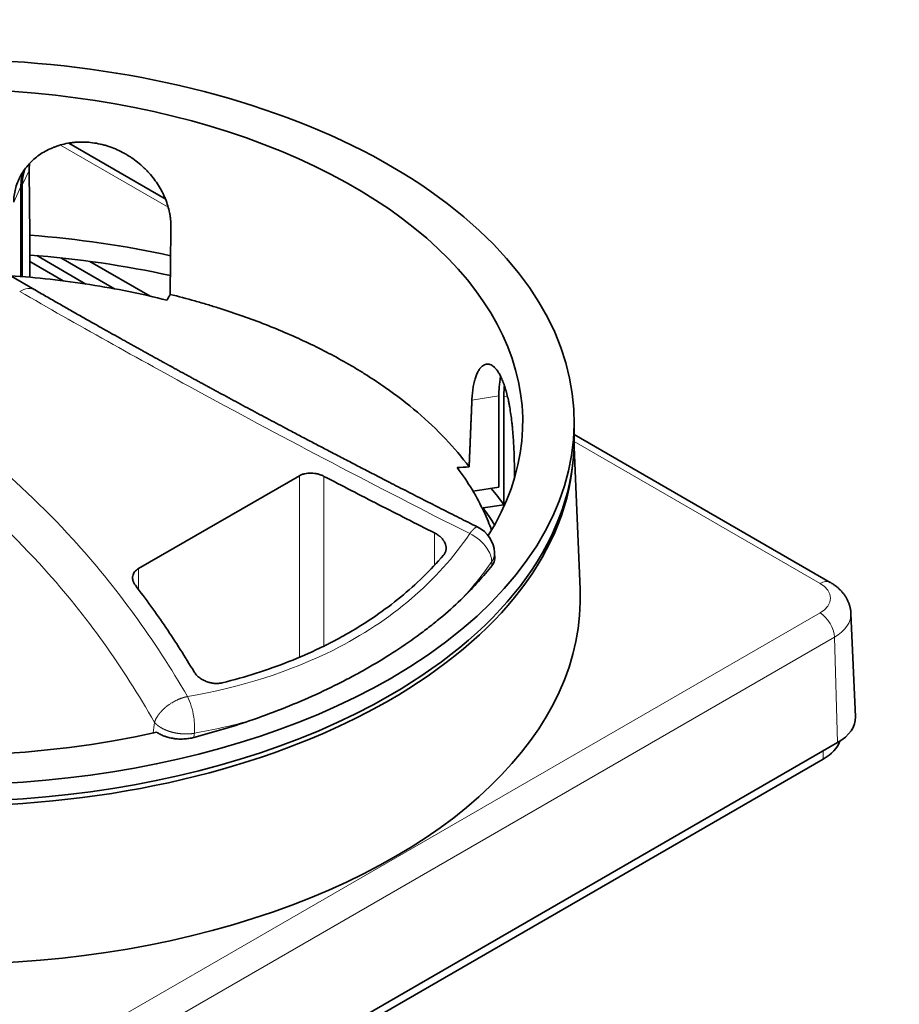
# Model space of a CAD drawing. Units: millimetres. Extents: x 18 to 1077, y 10 to 810.
# Drawn here: x 213 to 256, y 208 to 256 of the extents above; entities that cross this region are included whole.
import ezdxf

# ---------------------------------------------------------------- set-up
doc = ezdxf.new("R2010")
doc.units = ezdxf.units.MM
doc.layers.add('1', color=7, linetype='Continuous', true_color=0xffffff)

msp = doc.modelspace()

# ---------------------------------------------------------------- linework, layer by layer
at = {"layer": '1', "color": 18, "linetype": 'Continuous', "lineweight": 35}
for p, q in [((213.83, 243.195), (194.465, 254.376)), ((220.236, 247.683), (215.5, 250.417)), ((213.547, 249.077), (213.583, 245.89)), ((213.14, 248.281), (213.14, 243.856)), ((213.205, 243.851), (213.205, 248.34)), ((213.583, 245.89), (213.583, 244.91)), ((213.583, 243.819), (213.583, 244.91)), ((215.219, 243.642), (213.584, 244.586)), ((216.337, 243.486), (213.917, 244.883)), ((215.102, 244.771), (217.732, 243.252)), ((219.492, 242.889), (216.533, 244.598)), ((236.635, 237.982), (236.635, 233.491)), ((236.879, 232.631), (236.879, 237.938)), ((240.339, 235.875), (240.339, 236.691)), ((252.919, 228.814), (240.338, 236.077)), ((240.629, 228.481), (240.33, 235.463)), ((218.921, 229.492), (226.827, 234.057)), ((235.364, 233.295), (236.635, 233.491)), ((236.879, 232.631), (235.855, 232.473)), ((254.157, 222.2), (253.939, 227.288)), ((211.56, 196.846), (253.279, 220.933)), ((211.56, 196.438), (252.572, 220.116))]:
    msp.add_line(p, q, dxfattribs=at)
at = {"layer": '1', "color": 8, "linetype": 'Continuous', "lineweight": 18}
for p, q in [((215.079, 250.322), (220.381, 247.261)), ((213.547, 249.077), (213.205, 248.34)), ((213.14, 248.281), (212.784, 247.515)), ((236.635, 237.982), (235.308, 237.777)), ((237.055, 237.965), (236.879, 237.938)), ((240.338, 235.739), (252.419, 228.764)), ((226.827, 234.057), (226.827, 225.127)), ((228.037, 225.681), (228.037, 234.027)), ((233.474, 231.241), (233.474, 229.661)), ((218.921, 228.465), (218.921, 229.492)), ((252.419, 227.308), (210.699, 203.222)), ((211.406, 202.026), (253.125, 226.112)), ((253.125, 226.112), (253.279, 220.933)), ((252.572, 220.525), (252.572, 220.116))]:
    msp.add_line(p, q, dxfattribs=at)
at = {"layer": '1', "color": 18, "linetype": 'Continuous', "lineweight": 35}
msp.add_arc((234.921, 230.192), 1.5, 3.1402, 63.4098, dxfattribs=at)
for centre, major_axis, start_param, end_param in [((209.439, 236.691), (-30.9, 0), 2.356194, 5.131399), ((209.439, 236.691), (28.367, 0), 5.935443, 8.238438), ((209.439, 228.036), (31.2, 0), 1.208512, 1.437556), ((209.439, 236.691), (28.367, 0), 2.607604, 5.0869), ((209.439, 227.057), (31.2, 0), 1.208878, 1.437556), ((209.439, 236.691), (-30.9, 0), 0, 2.356195), ((209.439, 235.875), (-30.9, 0), 0, 2.356195), ((209.439, 235.875), (-30.9, 0), 2.356194, 3.141593), ((209.439, 235.63), (30.875, 0), 3.193233, 6.231545), ((209.439, 225.995), (-29.75, 0), 3.538254, 3.589434), ((209.439, 225.995), (-28.7, 0), 3.489194, 3.54322), ((209.439, 236.691), (-29.5, 0), 2.611079, 2.715205), ((209.439, 228.036), (31.2, 0), 4.05555, 6.307862), ((209.439, 236.691), (-29.5, 0), 1.997184, 2.101298), ((251.158, 222.158), (-3, 0), 2.356194, 3.166284), ((250.451, 221.341), (-3, 0), 2.356194, 2.94463)]:
    msp.add_ellipse(centre, major_axis=major_axis, ratio=0.57735, start_param=start_param, end_param=end_param, dxfattribs=at)
at = {"layer": '1', "color": 8, "linetype": 'Continuous', "lineweight": 18}
for centre, major_axis, start_param, end_param in [((-1124.872, 1003.708), (1979.667, 0), 5.457135, 5.538439), ((252.419, 227.948), (-0.5, -0.866), 3.141624, 3.926991), ((251.158, 228.036), (1.783, 0), 5.497787, 7.068583), ((252.419, 226.492), (0.5, -0.866), 0.820305, 2.356194), ((251.158, 227.248), (-2.782, 0), 2.356194, 3.168394), ((-1124.872, 999.504), (-1986.025, 0), 2.315681, 2.396708)]:
    msp.add_ellipse(centre, major_axis=major_axis, ratio=0.57735, start_param=start_param, end_param=end_param, dxfattribs=at)
at = {"layer": '1', "color": 18, "linetype": 'Continuous', "lineweight": 35}
for points, knots in [([(212.784, 247.515), (212.785, 247.626), (212.793, 247.735), (212.821, 247.951), (212.862, 248.164), (212.928, 248.371), (212.977, 248.499), (212.987, 248.525), (213.009, 248.575), (213.02, 248.601), (213.054, 248.676), (213.078, 248.726), (213.155, 248.872), (213.269, 249.06), (213.404, 249.236), (213.514, 249.363), (213.571, 249.425), (213.631, 249.486), (213.672, 249.526), (213.692, 249.545), (213.797, 249.642), (213.973, 249.789), (214.262, 249.98), (214.47, 250.089), (214.606, 250.151), (214.633, 250.163), (214.688, 250.187), (214.716, 250.198), (214.8, 250.231), (214.856, 250.252), (215.027, 250.31), (215.26, 250.376), (215.501, 250.42), (215.685, 250.444), (215.747, 250.451), (215.871, 250.461), (215.935, 250.465), (216.124, 250.471), (216.376, 250.468), (216.628, 250.441), (216.881, 250.402), (217.007, 250.376), (217.165, 250.337), (217.197, 250.329), (217.26, 250.312), (217.354, 250.285), (217.447, 250.255), (217.632, 250.191), (217.874, 250.095), (218.107, 249.978), (218.28, 249.883), (218.337, 249.85), (218.421, 249.798), (218.449, 249.78), (218.505, 249.745), (218.643, 249.654), (218.88, 249.48), (219.076, 249.309), (219.217, 249.175), (219.287, 249.107), (219.354, 249.036), (219.398, 248.988), (219.42, 248.964), (219.529, 248.843), (219.61, 248.744), (219.763, 248.541), (219.907, 248.333), (220.03, 248.117), (220.101, 247.979), (220.115, 247.951), (220.142, 247.895), (220.155, 247.867), (220.194, 247.783), (220.218, 247.727), (220.287, 247.559), (220.366, 247.334), (220.423, 247.108), (220.457, 246.938), (220.472, 246.854), (220.484, 246.769), (220.491, 246.712), (220.494, 246.684), (220.508, 246.542), (220.513, 246.43), (220.511, 246.32)], [0, 0, 0, 0, 0.03125, 0.03125, 0.0625, 0.09375, 0.09375, 0.101563, 0.101563, 0.109375, 0.109375, 0.125, 0.125, 0.15625, 0.1875, 0.1875, 0.203125, 0.210937, 0.210937, 0.21875, 0.21875, 0.25, 0.28125, 0.3125, 0.3125, 0.320312, 0.320312, 0.328125, 0.328125, 0.34375, 0.34375, 0.375, 0.40625, 0.40625, 0.421875, 0.421875, 0.4375, 0.4375, 0.46875, 0.5, 0.5, 0.53125, 0.53125, 0.539062, 0.539062, 0.546875, 0.5625, 0.5625, 0.59375, 0.625, 0.625, 0.640625, 0.640625, 0.648437, 0.648437, 0.65625, 0.6875, 0.71875, 0.71875, 0.734375, 0.742187, 0.742187, 0.75, 0.75, 0.78125, 0.78125, 0.8125, 0.84375, 0.84375, 0.851562, 0.851562, 0.859375, 0.859375, 0.875, 0.875, 0.90625, 0.9375, 0.9375, 0.953125, 0.960938, 0.960938, 0.96875, 0.96875, 1, 1, 1, 1]), ([(213.566, 249.418), (213.565, 249.409), (213.564, 249.4), (213.551, 249.287), (213.546, 249.183), (213.547, 249.077)], [0, 0, 0, 0, 0.081306, 0.081306, 1, 1, 1, 1]), ([(213.241, 249.004), (213.233, 248.975), (213.225, 248.945), (213.191, 248.812), (213.153, 248.603), (213.14, 248.389), (213.14, 248.281)], [0, 0, 0, 0, 0.124726, 0.124726, 0.562363, 1, 1, 1, 1]), ([(213.205, 248.34), (213.205, 248.448), (213.211, 248.555), (213.237, 248.765), (213.266, 248.924), (213.31, 249.079), (213.327, 249.132)], [0, 0, 0, 0, 0.395961, 0.395961, 0.791923, 1, 1, 1, 1]), ([(220.318, 242.692), (219.699, 242.847), (219.075, 242.988), (217.812, 243.243), (216.537, 243.471), (215.236, 243.645), (213.931, 243.791), (213.277, 243.85), (212.616, 243.896)], [0, 0, 0, 0, 0.250807, 0.250807, 0.501615, 0.752422, 0.752422, 1, 1, 1, 1]), ([(235.593, 231.532), (235.438, 231.61), (235.132, 231.764), (234.678, 231.992), (234.233, 232.216), (233.799, 232.435), (233.375, 232.65), (232.937, 232.872), (232.487, 233.102), (232.025, 233.337), (231.577, 233.566), (231.158, 233.782), (230.766, 233.983), (230.401, 234.172), (230.047, 234.355), (229.703, 234.533), (229.37, 234.706), (229.047, 234.874), (228.735, 235.036), (228.434, 235.194), (228.143, 235.346), (227.858, 235.495), (227.577, 235.643), (227.294, 235.791), (227.009, 235.941), (226.723, 236.092), (226.434, 236.245), (226.088, 236.428), (225.683, 236.643), (225.218, 236.89), (224.75, 237.14), (224.283, 237.39), (223.818, 237.639), (223.355, 237.889), (222.985, 238.089), (222.708, 238.238), (222.529, 238.335), (222.356, 238.429), (222.19, 238.519), (222.03, 238.606), (221.864, 238.696), (221.694, 238.789), (221.52, 238.884), (221.356, 238.973), (221.203, 239.057), (221.061, 239.135), (220.942, 239.2), (220.845, 239.253), (220.767, 239.296), (220.693, 239.336), (220.625, 239.374), (220.561, 239.409), (220.503, 239.441), (220.457, 239.466), (220.423, 239.485), (220.4, 239.497), (220.382, 239.507), (220.369, 239.514), (220.356, 239.521), (220.34, 239.531), (220.317, 239.543), (220.287, 239.56), (220.25, 239.58), (220.207, 239.604), (220.157, 239.631), (220.097, 239.664), (220.028, 239.702), (219.947, 239.746), (219.859, 239.795), (219.762, 239.849), (219.657, 239.907), (219.536, 239.974), (219.398, 240.05), (219.242, 240.136), (219.074, 240.229), (218.899, 240.326), (218.716, 240.428), (218.526, 240.534), (218.326, 240.645), (218.116, 240.762), (217.897, 240.885), (217.673, 241.011), (217.443, 241.139), (217.21, 241.27), (216.969, 241.406), (216.72, 241.546), (216.462, 241.692), (216.197, 241.842), (215.923, 241.997), (215.643, 242.156), (215.354, 242.32), (215.061, 242.488), (214.761, 242.659), (214.457, 242.834), (214.147, 243.012), (213.938, 243.133), (213.833, 243.194)], [0, 0, 0, 0, 0.019586, 0.038787, 0.057603, 0.076034, 0.094078, 0.111736, 0.132052, 0.15183, 0.17107, 0.189773, 0.206017, 0.221832, 0.237218, 0.252174, 0.266701, 0.280798, 0.294465, 0.307703, 0.32051, 0.332924, 0.345341, 0.357871, 0.370512, 0.383266, 0.396132, 0.409111, 0.429733, 0.450632, 0.47181, 0.493265, 0.514215, 0.535425, 0.556894, 0.565394, 0.573716, 0.581738, 0.58946, 0.596883, 0.604006, 0.612638, 0.620784, 0.628445, 0.635621, 0.64231, 0.648514, 0.652419, 0.656103, 0.659567, 0.66281, 0.665833, 0.668636, 0.671075, 0.672392, 0.673469, 0.674307, 0.674905, 0.675384, 0.676153, 0.677245, 0.678661, 0.6804, 0.682462, 0.684848, 0.687557, 0.690974, 0.694797, 0.699026, 0.70366, 0.7087, 0.714145, 0.721082, 0.728583, 0.736647, 0.745274, 0.753993, 0.763221, 0.772956, 0.783199, 0.79395, 0.805209, 0.816288, 0.827819, 0.839799, 0.85223, 0.865111, 0.878442, 0.892222, 0.90645, 0.921127, 0.936253, 0.951543, 0.967265, 0.983417, 1, 1, 1, 1]), ([(235.172, 234.49), (234.819, 234.965), (234.43, 235.426), (233.581, 236.322), (233.122, 236.757), (232.134, 237.6), (231.605, 238.008), (230.759, 238.6), (230.468, 238.794), (230.019, 239.08), (229.867, 239.175), (229.558, 239.362), (229.402, 239.454), (228.613, 239.909), (227.957, 240.254), (226.594, 240.904), (225.888, 241.21), (224.425, 241.783), (223.669, 242.05), (222.692, 242.359), (222.495, 242.419), (222.197, 242.508), (222.097, 242.538), (221.897, 242.596), (221.395, 242.739), (220.886, 242.873), (220.475, 242.975)], [0, 0, 0, 0, 0.125, 0.125, 0.25, 0.25, 0.375, 0.375, 0.4375, 0.4375, 0.46875, 0.46875, 0.5, 0.5, 0.625, 0.625, 0.75, 0.75, 0.875, 0.875, 0.90625, 0.90625, 0.921875, 0.921875, 0.9375, 1, 1, 1, 1]), ([(235.308, 237.777), (235.313, 237.886), (235.32, 237.99), (235.339, 238.19), (235.363, 238.381), (235.396, 238.556), (235.42, 238.659), (235.425, 238.68), (235.436, 238.72), (235.441, 238.74), (235.457, 238.798), (235.468, 238.836), (235.503, 238.945), (235.554, 239.078), (235.612, 239.189), (235.659, 239.265), (235.682, 239.3), (235.707, 239.332), (235.724, 239.353), (235.732, 239.363), (235.774, 239.411), (235.844, 239.475), (235.955, 239.534), (236.031, 239.547), (236.08, 239.548), (236.09, 239.548), (236.11, 239.546), (236.12, 239.545), (236.149, 239.541), (236.169, 239.536), (236.228, 239.518), (236.307, 239.48), (236.385, 239.417), (236.443, 239.361), (236.462, 239.34), (236.5, 239.296), (236.52, 239.272), (236.576, 239.197), (236.65, 239.085), (236.72, 238.95), (236.787, 238.805), (236.82, 238.726), (236.86, 238.621), (236.868, 238.6), (236.884, 238.556), (236.907, 238.49), (236.929, 238.422), (236.972, 238.282), (237.027, 238.087), (237.077, 237.876), (237.112, 237.711), (237.123, 237.655), (237.14, 237.57), (237.145, 237.541), (237.156, 237.483), (237.182, 237.338), (237.224, 237.071), (237.256, 236.824), (237.277, 236.636), (237.288, 236.541), (237.297, 236.445), (237.304, 236.38), (237.307, 236.348), (237.322, 236.185), (237.332, 236.055), (237.35, 235.795), (237.366, 235.534), (237.377, 235.273), (237.383, 235.11), (237.384, 235.077), (237.386, 235.012), (237.387, 234.979), (237.39, 234.881), (237.391, 234.817), (237.395, 234.624), (237.398, 234.371), (237.397, 234.127), (237.396, 233.977), (237.395, 233.948), (237.395, 233.918)], [0, 0, 0, 0, 0.033063, 0.033063, 0.066126, 0.099188, 0.099188, 0.107454, 0.107454, 0.11572, 0.11572, 0.132251, 0.132251, 0.165314, 0.198377, 0.198377, 0.214908, 0.223174, 0.223174, 0.231439, 0.231439, 0.264502, 0.297565, 0.330628, 0.330628, 0.338893, 0.338893, 0.347159, 0.347159, 0.36369, 0.36369, 0.396753, 0.429816, 0.429816, 0.446347, 0.446347, 0.462879, 0.462879, 0.495942, 0.529004, 0.529004, 0.562067, 0.562067, 0.570333, 0.570333, 0.578598, 0.59513, 0.59513, 0.628193, 0.661255, 0.661255, 0.677787, 0.677787, 0.686052, 0.686052, 0.694318, 0.727381, 0.760444, 0.760444, 0.776975, 0.785241, 0.785241, 0.793506, 0.793506, 0.826569, 0.826569, 0.859632, 0.892695, 0.892695, 0.90096, 0.90096, 0.909226, 0.909226, 0.925758, 0.925758, 0.95882, 0.991883, 0.991883, 1, 1, 1, 1]), ([(236.722, 238.941), (236.715, 238.909), (236.709, 238.875), (236.695, 238.801), (236.688, 238.758), (236.676, 238.671), (236.67, 238.627), (236.655, 238.489), (236.64, 238.298), (236.635, 238.09), (236.635, 237.982)], [0, 0, 0, 0, 0.121909, 0.121909, 0.268257, 0.268257, 0.414606, 0.414606, 0.707303, 1, 1, 1, 1]), ([(236.879, 237.938), (236.879, 238.046), (236.881, 238.15), (236.891, 238.334), (236.897, 238.415), (236.904, 238.493)], [0, 0, 0, 0, 0.539957, 0.539957, 1, 1, 1, 1]), ([(236.272, 231.38), (236.164, 231.679), (235.888, 232.35), (235.536, 233.01), (235.097, 233.738), (234.854, 234.098), (234.586, 234.454)], [0, 0, 0, 0, 0.284421, 0.64221, 0.64221, 1, 1, 1, 1]), ([(228.037, 234.027), (227.99, 234.052), (227.893, 234.095), (227.789, 234.129), (227.722, 234.146), (227.708, 234.149), (227.681, 234.155), (227.64, 234.164), (227.6, 234.171), (227.518, 234.182), (227.464, 234.187), (227.396, 234.188), (227.382, 234.189), (227.355, 234.189), (227.314, 234.188), (227.275, 234.185), (227.196, 234.178), (227.145, 234.17), (227.071, 234.153), (227.046, 234.147), (226.999, 234.133), (226.975, 234.125), (226.908, 234.099), (226.866, 234.08), (226.827, 234.057)], [0, 0, 0, 0, 0.125, 0.25, 0.25, 0.28125, 0.28125, 0.3125, 0.375, 0.375, 0.5, 0.5, 0.53125, 0.53125, 0.5625, 0.625, 0.625, 0.75, 0.75, 0.8125, 0.8125, 0.875, 0.875, 1, 1, 1, 1]), ([(233.915, 230.153), (233.949, 230.193), (233.976, 230.235), (234.006, 230.303), (234.015, 230.326), (234.025, 230.362), (234.028, 230.374), (234.033, 230.399), (234.035, 230.411), (234.043, 230.472), (234.042, 230.523), (234.033, 230.586), (234.03, 230.599), (234.025, 230.625), (234.015, 230.663), (233.993, 230.727), (233.969, 230.777), (233.949, 230.814), (233.942, 230.826), (233.926, 230.851), (233.918, 230.863), (233.877, 230.924), (233.838, 230.97), (233.772, 231.035), (233.748, 231.057), (233.711, 231.088), (233.699, 231.098), (233.673, 231.118), (233.66, 231.128), (233.593, 231.175), (233.536, 231.21), (233.474, 231.241)], [0, 0, 0, 0, 0.125, 0.125, 0.1875, 0.1875, 0.21875, 0.21875, 0.25, 0.25, 0.375, 0.375, 0.40625, 0.40625, 0.4375, 0.5, 0.5625, 0.5625, 0.59375, 0.59375, 0.625, 0.625, 0.75, 0.75, 0.8125, 0.8125, 0.84375, 0.84375, 0.875, 0.875, 1, 1, 1, 1]), ([(233.915, 230.153), (233.598, 229.782), (233.262, 229.425), (232.556, 228.736), (231.814, 228.072), (231.002, 227.461), (230.155, 226.876), (229.714, 226.597), (229.024, 226.198), (228.79, 226.069), (228.492, 225.911), (228.432, 225.88), (228.311, 225.818), (228.251, 225.787), (228.068, 225.695), (227.946, 225.635), (227.33, 225.338), (226.318, 224.897), (225.255, 224.519), (224.165, 224.172), (223.608, 224.015), (223.037, 223.872)], [0, 0, 0, 0, 0.125, 0.125, 0.25, 0.375, 0.375, 0.5, 0.5, 0.5625, 0.5625, 0.578125, 0.578125, 0.59375, 0.59375, 0.625, 0.625, 0.75, 0.875, 0.875, 1, 1, 1, 1]), ([(236.432, 230.04), (236.434, 230.003), (236.432, 229.966), (236.424, 229.917), (236.422, 229.905), (236.416, 229.881), (236.406, 229.844), (236.393, 229.809), (236.361, 229.738), (236.333, 229.692), (236.297, 229.647)], [0, 0, 0, 0, 0.273519, 0.273519, 0.364329, 0.364329, 0.455139, 0.636759, 0.636759, 1, 1, 1, 1]), ([(218.921, 229.492), (218.881, 229.47), (218.81, 229.419), (218.754, 229.361), (218.705, 229.297), (218.685, 229.264), (218.654, 229.196), (218.642, 229.16), (218.632, 229.104), (218.63, 229.086), (218.627, 229.048), (218.627, 229.029), (218.63, 228.973), (218.637, 228.935), (218.653, 228.877), (218.66, 228.858), (218.675, 228.82), (218.684, 228.801), (218.713, 228.746), (218.736, 228.709), (218.764, 228.673)], [0, 0, 0, 0, 0.125, 0.25, 0.25, 0.375, 0.375, 0.5, 0.5, 0.5625, 0.5625, 0.625, 0.625, 0.75, 0.75, 0.8125, 0.8125, 0.875, 0.875, 1, 1, 1, 1]), ([(253.939, 227.288), (253.939, 227.299), (253.937, 227.334), (253.932, 227.394), (253.922, 227.468), (253.909, 227.541), (253.892, 227.613), (253.872, 227.685), (253.849, 227.756), (253.823, 227.826), (253.793, 227.896), (253.76, 227.964), (253.724, 228.031), (253.685, 228.098), (253.642, 228.163), (253.596, 228.227), (253.547, 228.289), (253.495, 228.351), (253.44, 228.411), (253.382, 228.469), (253.32, 228.526), (253.256, 228.582), (253.188, 228.635), (253.118, 228.687), (253.045, 228.737), (252.978, 228.779), (252.935, 228.804), (252.919, 228.814)], [0, 0, 0, 0, 0.016989, 0.055806, 0.094621, 0.133471, 0.172393, 0.211425, 0.250605, 0.28997, 0.32956, 0.369414, 0.40957, 0.450066, 0.490938, 0.53222, 0.573942, 0.61613, 0.658801, 0.701967, 0.745627, 0.789771, 0.834377, 0.879412, 0.924831, 0.970581, 1, 1, 1, 1]), ([(234.882, 228.074), (234.564, 227.761), (234.227, 227.455), (233.697, 227.006), (233.516, 226.858), (233.146, 226.565), (232.957, 226.42), (232.379, 225.992), (231.978, 225.714), (231.148, 225.173), (230.719, 224.909), (230.164, 224.589), (230.052, 224.526), (229.826, 224.399), (229.486, 224.212), (229.139, 224.029), (228.436, 223.671), (227.955, 223.441), (226.971, 222.998), (226.467, 222.785), (225.434, 222.379), (224.906, 222.185), (224.364, 222.001)], [0, 0, 0, 0, 0.125, 0.125, 0.1875, 0.1875, 0.25, 0.25, 0.375, 0.375, 0.5, 0.5, 0.53125, 0.53125, 0.5625, 0.625, 0.625, 0.75, 0.75, 0.875, 0.875, 1, 1, 1, 1]), ([(221.65, 224.414), (221.68, 224.365), (221.715, 224.318), (221.775, 224.25), (221.797, 224.228), (221.843, 224.185), (221.867, 224.163), (221.943, 224.103), (221.998, 224.066), (222.071, 224.024), (222.086, 224.016), (222.116, 224), (222.131, 223.992), (222.178, 223.97), (222.209, 223.956), (222.305, 223.918), (222.371, 223.897), (222.456, 223.876), (222.473, 223.872), (222.507, 223.865), (222.559, 223.856), (222.644, 223.845), (222.711, 223.841), (222.762, 223.84), (222.778, 223.84), (222.812, 223.841), (222.829, 223.842), (222.912, 223.847), (222.976, 223.857), (223.037, 223.872)], [0, 0, 0, 0, 0.125, 0.125, 0.1875, 0.1875, 0.25, 0.25, 0.375, 0.375, 0.40625, 0.40625, 0.4375, 0.4375, 0.5, 0.5, 0.625, 0.625, 0.65625, 0.65625, 0.6875, 0.75, 0.8125, 0.8125, 0.84375, 0.84375, 0.875, 0.875, 1, 1, 1, 1]), ([(219.816, 221.449), (219.868, 221.41), (219.925, 221.374), (220.048, 221.308), (220.114, 221.278), (220.203, 221.244), (220.221, 221.237), (220.258, 221.224), (220.313, 221.206), (220.369, 221.19), (220.484, 221.16), (220.564, 221.144), (220.667, 221.129), (220.688, 221.126), (220.73, 221.121), (220.792, 221.115), (220.855, 221.11), (220.981, 221.105), (221.065, 221.105), (221.172, 221.111), (221.193, 221.112), (221.235, 221.116), (221.298, 221.121), (221.36, 221.129), (221.482, 221.148), (221.562, 221.164), (221.639, 221.184)], [0, 0, 0, 0, 0.125, 0.125, 0.25, 0.25, 0.28125, 0.28125, 0.3125, 0.375, 0.375, 0.5, 0.5, 0.53125, 0.53125, 0.5625, 0.625, 0.625, 0.75, 0.75, 0.78125, 0.78125, 0.8125, 0.875, 0.875, 1, 1, 1, 1])]:
    msp.add_open_spline(points, degree=3, knots=knots, dxfattribs=at)
for points, weights in [([(220.511, 246.32), (220.493, 244.643), (220.475, 242.975)], [2.11815569102, 2.12278034081, 2.12740164435]), ([(235.172, 234.49), (235.24, 236.129), (235.308, 237.777)], [2.12740146171, 2.12278024942, 2.11815569102])]:
    msp.add_rational_spline(points, weights, degree=2, dxfattribs=at)
at = {"layer": '1', "color": 8, "linetype": 'Continuous', "lineweight": 18}
for points in [[(213.833, 243.194), (213.636, 243.307), (213.359, 243.282), (213.08, 243.121)], [(234.882, 228.075), (235.398, 228.639), (235.868, 229.227), (236.286, 229.833)], [(236.286, 229.833), (236.29, 229.771), (236.294, 229.709), (236.297, 229.647)], [(219.706, 221.924), (219.687, 221.753), (219.667, 221.583), (219.648, 221.412)], [(221.664, 221.391), (222.583, 221.557), (223.485, 221.761), (224.362, 222.002)], [(221.639, 221.184), (221.648, 221.253), (221.656, 221.322), (221.664, 221.391)]]:
    msp.add_open_spline(points, degree=3, dxfattribs=at)
for points, knots in [([(213.08, 243.121), (215.851, 241.521), (222.831, 237.612), (230.626, 233.52), (235.203, 231.209)], [0, 0, 0, 0, 0.428571, 1, 1, 1, 1]), ([(221.325, 223.196), (219.716, 225.983), (215.324, 232.062), (209.492, 236.783), (205.797, 238.916)], [0, 0, 0, 0, 0.428571, 1, 1, 1, 1]), ([(204.743, 237.211), (208.317, 235.147), (213.947, 230.564), (218.165, 224.641), (219.706, 221.924)], [0, 0, 0, 0, 0.571429, 1, 1, 1, 1]), ([(235.594, 231.532), (235.594, 231.533), (235.593, 231.533), (235.592, 231.533), (235.59, 231.534), (235.589, 231.535), (235.587, 231.535), (235.586, 231.536), (235.581, 231.537), (235.574, 231.539), (235.563, 231.539), (235.551, 231.538), (235.54, 231.535), (235.528, 231.531), (235.516, 231.526), (235.504, 231.52), (235.49, 231.512), (235.474, 231.501), (235.455, 231.487), (235.436, 231.471), (235.417, 231.454), (235.399, 231.437), (235.381, 231.42), (235.365, 231.405), (235.353, 231.392), (235.344, 231.382), (235.334, 231.373), (235.325, 231.363), (235.316, 231.354), (235.307, 231.344), (235.298, 231.335), (235.29, 231.325), (235.281, 231.315), (235.273, 231.305), (235.265, 231.295), (235.257, 231.284), (235.249, 231.273), (235.241, 231.261), (235.232, 231.249), (235.223, 231.236), (235.214, 231.223), (235.207, 231.214), (235.203, 231.209)], [0, 0, 0, 0, 0.002181, 0.009429, 0.016571, 0.023606, 0.030535, 0.037359, 0.044076, 0.090142, 0.134427, 0.176926, 0.217638, 0.256564, 0.293708, 0.329078, 0.362688, 0.416002, 0.466624, 0.514568, 0.559882, 0.602659, 0.643054, 0.681297, 0.701622, 0.721205, 0.740102, 0.758378, 0.776105, 0.793362, 0.810235, 0.826818, 0.84321, 0.859518, 0.875849, 0.892315, 0.909027, 0.926094, 0.943625, 0.961721, 0.980482, 1, 1, 1, 1]), ([(235.203, 231.209), (234.426, 230.058), (232.482, 227.891), (227.998, 224.928), (223.92, 223.642), (221.325, 223.196)], [0, 0, 0, 0, 0.285714, 0.571429, 1, 1, 1, 1]), ([(236.286, 229.833), (236.275, 230.048), (236.075, 230.597), (235.539, 231.05), (235.203, 231.209)], [0, 0, 0, 0, 0.428571, 1, 1, 1, 1]), ([(236.286, 229.833), (236.289, 229.837), (236.294, 229.845), (236.302, 229.857), (236.31, 229.87), (236.317, 229.882), (236.324, 229.894), (236.331, 229.907), (236.338, 229.919), (236.344, 229.932), (236.35, 229.944), (236.356, 229.956), (236.361, 229.969), (236.367, 229.981), (236.372, 229.993), (236.376, 230.006), (236.381, 230.018), (236.385, 230.031), (236.389, 230.043), (236.393, 230.055), (236.396, 230.067), (236.4, 230.08), (236.403, 230.092), (236.405, 230.104), (236.408, 230.116), (236.41, 230.129), (236.412, 230.141), (236.414, 230.153), (236.415, 230.165), (236.417, 230.177), (236.418, 230.189), (236.419, 230.201), (236.419, 230.213), (236.42, 230.225), (236.42, 230.236), (236.42, 230.248), (236.419, 230.26), (236.419, 230.269), (236.419, 230.273), (236.419, 230.274)], [0, 0, 0, 0, 0.029159, 0.058231, 0.087217, 0.116115, 0.144927, 0.173652, 0.202291, 0.230842, 0.259306, 0.287684, 0.315974, 0.344177, 0.372294, 0.400323, 0.428265, 0.456119, 0.483887, 0.511567, 0.53916, 0.566665, 0.594084, 0.621414, 0.648658, 0.675814, 0.702883, 0.729864, 0.756758, 0.783564, 0.810283, 0.836915, 0.863459, 0.889915, 0.916284, 0.942565, 0.968759, 0.994865, 1, 1, 1, 1]), ([(221.325, 223.196), (221.319, 223.195), (221.308, 223.193), (221.292, 223.19), (221.276, 223.186), (221.261, 223.183), (221.246, 223.18), (221.23, 223.176), (221.215, 223.172), (221.201, 223.168), (221.186, 223.164), (221.171, 223.16), (221.156, 223.156), (221.141, 223.151), (221.125, 223.146), (221.11, 223.141), (221.094, 223.136), (221.077, 223.131), (221.057, 223.124), (221.034, 223.116), (221.006, 223.106), (220.979, 223.096), (220.95, 223.085), (220.921, 223.073), (220.891, 223.06), (220.86, 223.047), (220.828, 223.033), (220.778, 223.01), (220.708, 222.975), (220.614, 222.923), (220.511, 222.862), (220.424, 222.804), (220.354, 222.753), (220.316, 222.724), (220.291, 222.705), (220.279, 222.695), (220.267, 222.685), (220.255, 222.675), (220.242, 222.664), (220.23, 222.653), (220.217, 222.642), (220.203, 222.63), (220.19, 222.618), (220.176, 222.605), (220.163, 222.593), (220.149, 222.579), (220.135, 222.566), (220.12, 222.552), (220.106, 222.538), (220.092, 222.523), (220.077, 222.508), (220.062, 222.493), (220.048, 222.477), (220.033, 222.461), (220.018, 222.444), (220.003, 222.428), (219.989, 222.41), (219.974, 222.393), (219.959, 222.375), (219.944, 222.357), (219.93, 222.338), (219.916, 222.319), (219.901, 222.3), (219.887, 222.28), (219.873, 222.26), (219.859, 222.24), (219.846, 222.219), (219.833, 222.198), (219.82, 222.177), (219.807, 222.155), (219.795, 222.133), (219.783, 222.111), (219.772, 222.089), (219.761, 222.066), (219.75, 222.043), (219.74, 222.02), (219.731, 221.996), (219.722, 221.972), (219.713, 221.948), (219.709, 221.932), (219.706, 221.924)], [0, 0, 0, 0, 0.007881, 0.01556, 0.023063, 0.030414, 0.037641, 0.044771, 0.051832, 0.058854, 0.065866, 0.072898, 0.079977, 0.087134, 0.094396, 0.10179, 0.109341, 0.117074, 0.125012, 0.137536, 0.150283, 0.163317, 0.176694, 0.190459, 0.204648, 0.21929, 0.234407, 0.250015, 0.290386, 0.336208, 0.387625, 0.44465, 0.471486, 0.499974, 0.506498, 0.513212, 0.520116, 0.527211, 0.534497, 0.541975, 0.549645, 0.557507, 0.565561, 0.573809, 0.58225, 0.590884, 0.599713, 0.608734, 0.617951, 0.627361, 0.636965, 0.646765, 0.656758, 0.666947, 0.67733, 0.687907, 0.69868, 0.709647, 0.72081, 0.732167, 0.743718, 0.755465, 0.767405, 0.779541, 0.791871, 0.804394, 0.817112, 0.830024, 0.84313, 0.856429, 0.869921, 0.883606, 0.897484, 0.911554, 0.925817, 0.940271, 0.954917, 0.969754, 0.984782, 1, 1, 1, 1]), ([(221.325, 223.196), (221.468, 222.926), (221.668, 222.279), (221.689, 221.627), (221.664, 221.391)], [0, 0, 0, 0, 0.571429, 1, 1, 1, 1]), ([(219.706, 221.924), (219.709, 221.921), (219.715, 221.914), (219.724, 221.903), (219.734, 221.893), (219.743, 221.883), (219.753, 221.873), (219.764, 221.862), (219.774, 221.852), (219.785, 221.842), (219.796, 221.832), (219.807, 221.822), (219.818, 221.812), (219.83, 221.803), (219.842, 221.793), (219.854, 221.783), (219.866, 221.773), (219.879, 221.764), (219.891, 221.754), (219.904, 221.745), (219.918, 221.735), (219.931, 221.726), (219.945, 221.717), (219.958, 221.708), (219.973, 221.699), (219.987, 221.69), (220.001, 221.681), (220.015, 221.672), (220.029, 221.664), (220.044, 221.655), (220.059, 221.647), (220.075, 221.638), (220.091, 221.629), (220.107, 221.621), (220.124, 221.612), (220.141, 221.604), (220.159, 221.595), (220.177, 221.586), (220.195, 221.578), (220.214, 221.569), (220.233, 221.561), (220.252, 221.553), (220.272, 221.544), (220.293, 221.536), (220.313, 221.528), (220.334, 221.52), (220.356, 221.512), (220.378, 221.504), (220.4, 221.496), (220.423, 221.488), (220.446, 221.481), (220.47, 221.474), (220.493, 221.466), (220.518, 221.459), (220.543, 221.452), (220.568, 221.445), (220.593, 221.439), (220.619, 221.432), (220.645, 221.426), (220.672, 221.42), (220.699, 221.414), (220.727, 221.409), (220.754, 221.404), (220.782, 221.398), (220.811, 221.394), (220.84, 221.389), (220.869, 221.385), (220.898, 221.381), (220.928, 221.377), (220.958, 221.374), (220.988, 221.37), (221.019, 221.368), (221.05, 221.365), (221.081, 221.363), (221.112, 221.361), (221.144, 221.36), (221.176, 221.359), (221.207, 221.358), (221.24, 221.357), (221.272, 221.357), (221.304, 221.358), (221.337, 221.359), (221.37, 221.36), (221.402, 221.362), (221.435, 221.364), (221.468, 221.366), (221.501, 221.369), (221.533, 221.373), (221.566, 221.376), (221.599, 221.381), (221.632, 221.385), (221.653, 221.389), (221.664, 221.391)], [0, 0, 0, 0, 0.008663, 0.017333, 0.026012, 0.034699, 0.043394, 0.052097, 0.060808, 0.069527, 0.078255, 0.086991, 0.095735, 0.104487, 0.113248, 0.122017, 0.130794, 0.13958, 0.148375, 0.157178, 0.165989, 0.174809, 0.183638, 0.192475, 0.201322, 0.210176, 0.218618, 0.227168, 0.235825, 0.244589, 0.253461, 0.262441, 0.271529, 0.280724, 0.290028, 0.299439, 0.308958, 0.318586, 0.328321, 0.338165, 0.348117, 0.358177, 0.368345, 0.378622, 0.389007, 0.399501, 0.410103, 0.420814, 0.431633, 0.442562, 0.453598, 0.464744, 0.475999, 0.487362, 0.498834, 0.510415, 0.522105, 0.533904, 0.545812, 0.557829, 0.569955, 0.582191, 0.594535, 0.606988, 0.619551, 0.632223, 0.645004, 0.657894, 0.670894, 0.684003, 0.697221, 0.710548, 0.723984, 0.73753, 0.751185, 0.764949, 0.778822, 0.792805, 0.806896, 0.821097, 0.835407, 0.849825, 0.864353, 0.87899, 0.893736, 0.90859, 0.923554, 0.938626, 0.953806, 0.969096, 0.984494, 1, 1, 1, 1])]:
    msp.add_open_spline(points, degree=3, knots=knots, dxfattribs=at)
at = {"layer": '1', "color": 18, "linetype": 'Continuous', "lineweight": 35}
for points, degree in [([(220.475, 242.975), (220.423, 242.881), (220.37, 242.787), (220.318, 242.692)], 3), ([(234.587, 234.455), (234.782, 234.466), (234.977, 234.478), (235.172, 234.49)], 3), ([(228.037, 234.027), (228.93, 233.563), (230.728, 232.634), (232.554, 231.705), (233.474, 231.241)], 3), ([(236.432, 230.04), (236.418, 230.28)], 1), ([(221.65, 224.414), (221.208, 225.154), (220.285, 226.604), (219.284, 227.994), (218.764, 228.673)], 3)]:
    msp.add_open_spline(points, degree=degree, dxfattribs=at)

doc.saveas('drawing.dxf')
